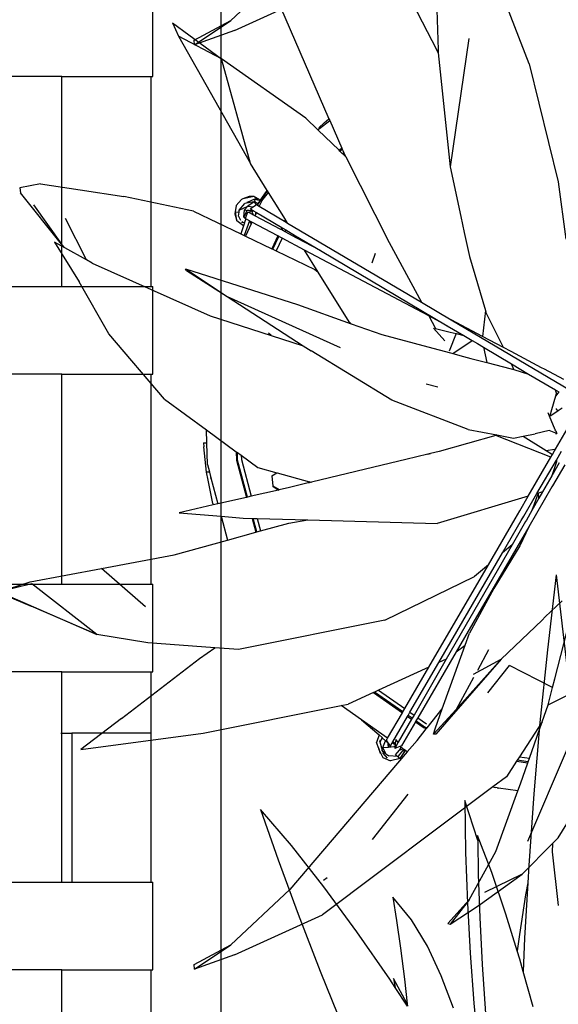
# Model space of a CAD drawing. Units: inches. Extents: x 180 to 5998, y -229 to 1558.
# Drawn here: x 2655 to 2808, y 503 to 784 of the extents above; entities that cross this region are included whole.
import ezdxf

# ---------------------------------------------------------------- set-up
doc = ezdxf.new("R2010")
doc.units = ezdxf.units.IN
doc.header["$MEASUREMENT"] = 0
doc.layers.add('ProfileEdges', color=7, linetype='Continuous')

# ---------------------------------------------------------------- blocks, each defined once
blk = doc.blocks.new('A$C69E97D6F')
for p, q in [((2440.84, 1325.5), (2440.84, 229.5)), ((2421.43, 765), (2421.43, 790)), ((2395.44, 765), (2377.42, 765)), ((2395.44, 765), (2420.84, 765)), ((2395.44, 705), (2395.44, 765)), ((2420.84, 765), (2420.84, 705)), ((2420.84, 765), (2421.43, 765)), ((2377.42, 705), (2395.44, 705)), ((2395.44, 705), (2420.84, 705)), ((2420.84, 705), (2421.43, 705)), ((2421.43, 680), (2421.43, 705)), ((2395.44, 680), (2377.42, 680)), ((2395.44, 680), (2420.84, 680)), ((2395.44, 620), (2395.44, 680)), ((2420.84, 680), (2420.84, 620)), ((2420.84, 680), (2421.43, 680)), ((2377.42, 620), (2395.44, 620)), ((2395.44, 620), (2420.84, 620)), ((2420.84, 620), (2421.43, 620)), ((2421.43, 595), (2421.43, 620)), ((2395.44, 595), (2377.42, 595)), ((2395.44, 595), (2420.84, 595)), ((2395.44, 577.55), (2395.44, 595)), ((2420.84, 595), (2420.84, 577.55)), ((2420.84, 595), (2421.43, 595)), ((2395.13, 577.55), (2395.36, 577.55)), ((2395.44, 535), (2395.44, 577.55)), ((2395.44, 577.55), (2398.27, 577.55)), ((2398.27, 577.55), (2398.27, 535)), ((2420.84, 577.55), (2398.27, 577.55)), ((2420.84, 577.55), (2420.84, 535)), ((2377.42, 535), (2395.44, 535)), ((2395.44, 535), (2398.27, 535)), ((2398.27, 535), (2420.84, 535)), ((2420.84, 535), (2421.43, 535)), ((2421.43, 510), (2421.43, 535)), ((2395.44, 510), (2377.42, 510)), ((2395.44, 510), (2420.84, 510)), ((2395.44, 450), (2395.44, 510)), ((2420.84, 510), (2420.84, 450)), ((2420.84, 510), (2421.43, 510))]:
    blk.add_line(p, q)
blk = doc.blocks.new('A$C5ED552CF')
at = {"layer": 'ProfileEdges'}
for points in [[(101.29, 270.93), (99.75, 257.56)], [(101.29, 270.93), (104.17, 246.52)], [(99.75, 257.56), (98.43, 244.6)], [(98.43, 244.6), (97.33, 231.83)], [(87.33, 223.54), (85.06, 230.64)], [(85.06, 230.64), (85.17, 221.36)], [(97.33, 231.83), (96.43, 219.05)], [(54.14, 222.61), (48.63, 229.08)], [(48.63, 229.08), (51.76, 220.07)], [(89.84, 217.81), (87.31, 224.41)], [(87.31, 224.41), (87.33, 223.54)], [(87.33, 223.54), (87.42, 217.48)], [(59.91, 215.26), (54.14, 222.61)], [(85.17, 221.36), (85.48, 212.35)], [(51.76, 220.07), (55.33, 210.37)], [(96.43, 219.05), (96.25, 215.95)], [(87.42, 217.48), (87.71, 209.76)], [(92.36, 210.38), (89.84, 217.81)], [(65.79, 207.24), (59.91, 215.26)], [(96.25, 215.95), (95.7, 206.1)], [(96.25, 215.95), (95.84, 213.85)], [(72.17, 213.44), (72.85, 209.24)], [(75.51, 209.37), (72.17, 213.44)], [(95.84, 213.85), (94.77, 206.73)], [(85.48, 212.35), (85.97, 203.45)], [(55.33, 210.37), (59.24, 200.24)], [(72.85, 209.24), (73.55, 204.32)], [(78.37, 204.67), (75.51, 209.37)], [(87.71, 209.76), (88.15, 201.42)], [(94.38, 203.83), (92.36, 210.38)], [(71.65, 198.76), (65.79, 207.24)], [(94.77, 206.73), (94.38, 203.83)], [(95.7, 206.1), (95.45, 200.14)], [(73.55, 204.32), (74.26, 198.76)], [(80.84, 199.4), (78.37, 204.67)], [(94.84, 202.33), (94.38, 203.83)], [(85.97, 203.45), (86.65, 194.5)], [(95.45, 200.14), (94.84, 202.33)], [(88.15, 201.42), (88.73, 192.68)], [(59.24, 200.24), (63.38, 189.91)], [(72.62, 197.29), (71.65, 198.76)], [(72.3, 198.91), (72.62, 197.29)], [(74.75, 194.36), (72.3, 198.91)], [(74.26, 198.76), (74.75, 194.36)], [(83.03, 193.61), (80.84, 199.4)], [(97.21, 193.84), (95.45, 200.14)], [(74.8, 193.96), (72.62, 197.29)], [(74.75, 194.36), (74.8, 193.96)], [(86.65, 194.5), (87.52, 185.38)]]:
    blk.add_lwpolyline(points, dxfattribs=at)
blk = doc.blocks.new('A$C78DD1DD2')
at = {"layer": 'ProfileEdges'}
for p, q in [((63.61, 268.88), (51.36, 275.38)), ((134.11, 274.72), (128.78, 238.13)), ((71.85, 239.04), (63.61, 268.88)), ((97.21, 242.89), (97.15, 242.81)), ((97.89, 243.42), (97.21, 242.89)), ((98.49, 242.13), (98.2, 241.9)), ((73.9, 227.11), (76.71, 231.24)), ((72.88, 229.59), (69.67, 228.95)), ((72.94, 228.07), (71.07, 226.9)), ((73.92, 228.6), (72.88, 229.59)), ((73.55, 227.31), (72.94, 228.07)), ((73.32, 227.91), (73.03, 228.82)), ((9.91, 227.2), (17.94, 216.06)), ((67.96, 222.67), (67.58, 225.23)), ((67.58, 225.23), (68.58, 225.17)), ((68.66, 225.74), (71.07, 226.9)), ((69.96, 223.72), (70.18, 225.8)), ((71.07, 226.9), (70.18, 225.8)), ((70.18, 225.8), (70.85, 225.65)), ((71.07, 226.9), (72.63, 226.67)), ((72.52, 225.5), (71.91, 225.54)), ((72.67, 225.57), (72.35, 225.27)), ((73.35, 224.61), (73.35, 225.17)), ((25.07, 211.5), (19.06, 223.31)), ((69.72, 222.35), (69.34, 222.2)), ((70.13, 222.08), (69.34, 222.2)), ((69.96, 223.72), (70.42, 223.48)), ((71.59, 222.65), (70.05, 218.51)), ((72.07, 221.85), (71.67, 222.61)), ((81.82, 223.05), (81.59, 222.55)), ((80.76, 220.77), (80.5, 220.21)), ((81.96, 220.06), (81.72, 219.56)), ((79.64, 218.38), (77.93, 214.7)), ((80.87, 217.73), (79.18, 214.1)), ((106.61, 210.66), (107.54, 213.48)), ((53.35, 208.95), (65.16, 201.12)), ((65.16, 201.12), (97.48, 186.5)), ((138.86, 197.12), (138, 189.69)), ((127.31, 188.41), (124.07, 192.02)), ((77.75, 189.95), (76.97, 190.64)), ((130.52, 190.49), (128.49, 185.5)), ((129.62, 184.79), (135.09, 188.52)), ((125.26, 175.15), (122, 176.08)), ((159.83, 173.83), (158.96, 172.72)), ((157.54, 155.19), (141.8, 161.37)), ((67.8, 156.78), (67.87, 154.33)), ((69.21, 155.74), (69.25, 154.53)), ((122.49, 156.05), (123.18, 156.3)), ((123.18, 156.3), (123.23, 156.22)), ((67.87, 154.33), (70.71, 143.74)), ((69.25, 154.53), (72.06, 144.05)), ((60.13, 150.94), (59.35, 150.97)), ((60.39, 149.3), (60.58, 149.31)), ((77.99, 149.91), (79.44, 150.76)), ((80.06, 145.89), (78.25, 146.9)), ((88.72, 148.2), (88.33, 147.84)), ((72.31, 137.75), (73.37, 133.78)), ((73.75, 137.71), (74.71, 134.15)), ((41.86, 112.5), (29.36, 123.47)), ((9.44, 119.07), (0.08, 116.79)), ((28.07, 104.59), (9.44, 119.07)), ((0.08, 116.79), (28.07, 104.59)), ((139.77, 100.17), (136.61, 94.34)), ((130.57, 83.18), (143.38, 97.53)), ((135.47, 93.31), (143.38, 97.53)), ((139.52, 87.9), (145.71, 95.79)), ((158.05, 89.44), (145.71, 95.79)), ((135.51, 92.31), (130.57, 83.18)), ((156.79, 84.49), (170.07, 91.18)), ((106.93, 88.02), (115.18, 82.25)), ((108.39, 88.69), (115.88, 83.45)), ((117.35, 82.42), (118.51, 81.6)), ((130.57, 83.18), (124.07, 76.17)), ((116.66, 81.21), (117.82, 80.4)), ((118.91, 79.64), (121.38, 77.91)), ((119.61, 80.84), (122.04, 79.13)), ((122.01, 77.66), (121.38, 77.91)), ((109.43, 75.12), (108.72, 73.97)), ((109.61, 72.36), (110.39, 74.28)), ((110.81, 73.92), (110.84, 74.05)), ((110.92, 73.91), (111.18, 72.47)), ((112.7, 73.81), (112.61, 73.43)), ((113.16, 73.38), (112.61, 73.43)), ((108.48, 71.96), (108.42, 71.83)), ((109.35, 71.54), (109.24, 71.46)), ((110.46, 70.57), (109.61, 72.36)), ((109.74, 70.7), (109.81, 71.08)), ((110.96, 69.25), (109.74, 70.7)), ((113.26, 70.22), (114.34, 71.58)), ((114.71, 72.4), (114.34, 71.58)), ((114.34, 71.58), (115.34, 71.96)), ((115.34, 71.42), (115.81, 71.63)), ((150.94, 45.64), (162.3, 72.02)), ((113.26, 70.22), (113.9, 69.8)), ((113.96, 69.63), (114.32, 70.26)), ((113.96, 69.63), (114.57, 69.16)), ((147.73, 68.42), (150.97, 67.95)), ((148.57, 69.7), (151.44, 69.28)), ((106.67, 46.05), (116.87, 59.05)), ((93.71, 35.14), (92.68, 34.38)), ((149.36, 36.14), (138.65, 30.97)), ((134.28, 28.86), (128.84, 21.89)), ((55.91, 9.02), (66.26, 15.99))]:
    blk.add_line(p, q, dxfattribs=at)
for points in [[(124.52, 297.3), (125.38, 271.45)], [(125.07, 271.32), (115.34, 290.28)], [(151.35, 267.49), (142.02, 291.69)], [(80.39, 283.63), (94.25, 251.78)], [(49.64, 279.15), (63.61, 268.88)], [(49.64, 279.15), (51.36, 275.38)], [(51.36, 275.38), (71.85, 239.04)], [(125.07, 271.32), (125.38, 271.45)], [(125.12, 271.24), (125.07, 271.32)], [(125.38, 271.36), (125.12, 271.24)], [(125.42, 270.64), (125.12, 271.24)], [(125.38, 271.45), (125.38, 271.36)], [(125.38, 271.36), (125.4, 270.85)], [(125.4, 270.85), (125.42, 270.64)], [(125.42, 270.64), (128.78, 238.13)], [(87.64, 251.95), (63.61, 268.88)], [(151.35, 267.49), (159.6, 233.81)], [(91.11, 248.61), (87.64, 251.95)], [(91.33, 249.21), (92.89, 250.62)], [(91.5, 249), (94.45, 251.33)], [(92.89, 250.62), (94.25, 251.78)], [(94.25, 251.78), (94.45, 251.33)], [(94.45, 251.33), (97.89, 243.42)], [(91.11, 248.61), (91.28, 248.82)], [(97.15, 242.81), (91.11, 248.61)], [(91.28, 248.82), (91.5, 249)], [(91.5, 249), (91.33, 249.21)], [(97.39, 242.58), (97.15, 242.81)], [(97.39, 242.58), (97.44, 242.66)], [(99.09, 240.95), (97.39, 242.58)], [(97.44, 242.66), (98.02, 243.12)], [(97.89, 243.42), (98.02, 243.12)], [(98.02, 243.12), (98.18, 242.75)], [(98.18, 242.75), (98.49, 242.13)], [(98.49, 242.13), (99.09, 240.95)], [(76.65, 231.35), (71.85, 239.04)], [(99.09, 240.95), (111.43, 216.46)], [(128.78, 238.13), (131.86, 223.88)], [(159.6, 233.81), (161.82, 217.4)], [(11.91, 233.24), (6.03, 232.1)], [(6.03, 232.1), (6.21, 230.71)], [(17.94, 216.06), (6.21, 230.71)], [(11.91, 233.24), (23.27, 231.51)], [(23.27, 231.51), (35.72, 229.65)], [(74.6, 228.45), (76.65, 231.35)], [(75.1, 228.36), (77.01, 230.77)], [(76.71, 231.24), (76.65, 231.35)], [(77.01, 230.77), (76.71, 231.24)], [(81.82, 223.05), (77.01, 230.77)], [(55.64, 225.47), (35.72, 229.65)], [(67.75, 227.06), (69.27, 228.75)], [(69.67, 228.95), (69.27, 228.75)], [(71.45, 229.6), (69.67, 228.95)], [(70.74, 227.69), (70.25, 227.6)], [(72.94, 228.07), (70.74, 227.69)], [(70.87, 227.95), (70.83, 227.88)], [(73.03, 228.82), (70.87, 227.95)], [(72.88, 229.59), (71.45, 229.6)], [(72.88, 229.59), (74.18, 228.97)], [(73.32, 227.91), (72.94, 228.07)], [(73.92, 228.6), (73.03, 228.82)], [(74.02, 227.62), (73.32, 227.91)], [(74.38, 228.48), (73.92, 228.6)], [(74.02, 227.62), (74.58, 228.42)], [(74.6, 228.45), (74.18, 228.97)], [(74.38, 228.48), (74.58, 228.42)], [(75.1, 228.36), (74.38, 226.82)], [(74.58, 228.42), (74.6, 228.45)], [(55.64, 225.47), (69.12, 218.96)], [(67.75, 227.06), (67.37, 224.67)], [(68.43, 223.99), (68.58, 225.17)], [(68.58, 225.17), (68.66, 225.74)], [(68.66, 225.74), (70.25, 227.6)], [(70.54, 224.98), (69.96, 223.72)], [(70.85, 225.65), (70.54, 224.98)], [(71.45, 225.59), (70.85, 225.65)], [(70.88, 224.63), (71.11, 225.19)], [(71.43, 225.02), (71.11, 225.19)], [(71.62, 224.92), (71.43, 225.02)], [(71.79, 225.55), (71.45, 225.59)], [(71.79, 225.55), (71.62, 224.92)], [(72.47, 224.47), (71.62, 224.92)], [(71.91, 225.54), (71.79, 225.55)], [(71.8, 226.09), (72.63, 226.67)], [(71.8, 226.09), (72.6, 225.61)], [(72.35, 225.27), (71.91, 225.54)], [(72.5, 225.48), (71.91, 225.54)], [(72.35, 225.27), (72.24, 225.11)], [(72.24, 225.11), (72.66, 224.45)], [(72.35, 225.27), (72.5, 225.48)], [(72.5, 225.48), (72.52, 225.5)], [(72.52, 225.5), (72.6, 225.61)], [(72.6, 225.61), (72.67, 225.57)], [(72.63, 226.67), (73.55, 227.31)], [(72.67, 225.57), (73.35, 225.17)], [(73.35, 225.17), (73.56, 225.04)], [(73.56, 225.04), (73.35, 224.61)], [(73.55, 227.31), (73.72, 227.21)], [(73.56, 225.04), (80.76, 220.77)], [(73.72, 227.21), (74.02, 227.62)], [(73.72, 227.21), (73.9, 227.11)], [(73.9, 227.11), (74.38, 226.82)], [(74.38, 226.82), (81.59, 222.55)], [(67.37, 224.67), (67.96, 222.67)], [(69.86, 221.26), (67.96, 222.67)], [(68.43, 223.99), (69.04, 222.88)], [(70.13, 222.08), (69.86, 221.26)], [(70.17, 222.2), (70.13, 222.08)], [(70.5, 223.23), (70.17, 222.2)], [(70.35, 223.31), (70.42, 223.48)], [(70.5, 223.23), (70.35, 223.31)], [(70.42, 223.48), (70.88, 224.63)], [(71.59, 222.65), (70.5, 223.23)], [(71.67, 222.61), (71.59, 222.65)], [(72.27, 222.29), (71.67, 222.61)], [(72.27, 222.29), (72.07, 221.85)], [(79.64, 218.38), (72.27, 222.29)], [(72.47, 224.47), (72.66, 224.45)], [(72.74, 224.33), (72.47, 224.47)], [(72.66, 224.45), (72.74, 224.33)], [(72.84, 224.27), (72.74, 224.33)], [(73.13, 224.12), (72.84, 224.27)], [(73.18, 224.24), (73.13, 224.12)], [(80.5, 220.21), (73.13, 224.12)], [(73.35, 224.61), (73.18, 224.24)], [(81.59, 222.55), (81.87, 222.39)], [(82.02, 222.72), (81.82, 223.05)], [(81.87, 222.39), (82.02, 222.72)], [(81.87, 222.39), (82.45, 222.04)], [(82.45, 222.04), (82.02, 222.72)], [(82.45, 222.04), (120.61, 199.44)], [(131.86, 223.88), (132.83, 219.35)], [(69.86, 221.26), (69.12, 218.96)], [(72.07, 221.85), (70.42, 218.33)], [(80.78, 220.06), (80.5, 220.21)], [(80.76, 220.77), (81.04, 220.6)], [(80.78, 220.06), (81.04, 220.6)], [(81.72, 219.56), (80.78, 220.06)], [(81.04, 220.6), (81.96, 220.06)], [(85.12, 217.75), (81.72, 219.56)], [(81.96, 220.06), (84.7, 218.43)], [(132.83, 219.35), (134.31, 212.48)], [(15.95, 216.62), (22.99, 205.28)], [(18.86, 214.99), (15.95, 216.62)], [(69.12, 218.96), (70.05, 218.51)], [(70.05, 218.51), (70.42, 218.33)], [(70.42, 218.33), (77.93, 214.7)], [(78.22, 214.56), (79.93, 218.22)], [(79.93, 218.22), (79.64, 218.38)], [(80.87, 217.73), (79.93, 218.22)], [(87.25, 214.34), (80.87, 217.73)], [(85.12, 217.75), (84.7, 218.43)], [(84.7, 218.43), (91.87, 214.17)], [(91.87, 214.17), (85.12, 217.75)], [(111.43, 216.46), (120.61, 199.44)], [(17.94, 216.06), (18.86, 214.99)], [(25.07, 211.5), (18.86, 214.99)], [(77.93, 214.7), (78.22, 214.56)], [(78.22, 214.56), (79.18, 214.1)], [(79.18, 214.1), (90.23, 208.76)], [(91.18, 208.03), (87.25, 214.34)], [(122.73, 195.52), (87.25, 214.34)], [(91.87, 214.17), (128.01, 192.72)], [(26.65, 210.61), (25.07, 211.5)], [(134.31, 212.48), (138.86, 197.12)], [(26.65, 210.61), (60.39, 195.53)], [(53.35, 208.95), (85.27, 198.75)], [(53.64, 208.46), (53.35, 208.95)], [(53.64, 208.46), (65.16, 201.12)], [(90.23, 208.76), (91.18, 208.03)], [(100.03, 193.84), (91.18, 208.03)], [(31.43, 190.46), (22.99, 205.28)], [(65.16, 201.12), (86.89, 187.01)], [(85.27, 198.75), (100.56, 193.3)], [(120.61, 199.44), (129.12, 194.4)], [(138.86, 197.12), (139.02, 196.6)], [(60.39, 195.53), (77.75, 189.95)], [(122.73, 195.52), (124.65, 191.96)], [(128.01, 192.72), (122.73, 195.52)], [(129.12, 194.4), (163.04, 174.32)], [(138, 189.69), (129.12, 194.4)], [(144.04, 186.49), (139.02, 196.6)], [(100.03, 193.84), (100.56, 193.3)], [(100.56, 193.3), (109.28, 190.19)], [(124.65, 191.96), (128.78, 190.93)], [(128.01, 192.72), (132.68, 189.95)], [(47.36, 171.76), (31.43, 190.46)], [(77.75, 189.95), (86.89, 187.01)], [(109.28, 190.19), (122.49, 186.75)], [(128.78, 190.93), (130.52, 190.49)], [(130.52, 190.49), (132.68, 189.95)], [(132.68, 189.95), (135.09, 188.52)], [(135.09, 188.52), (136.61, 187.62)], [(144.04, 186.49), (138, 189.69)], [(86.89, 187.01), (89.18, 185.52)], [(112.15, 171.46), (89.18, 185.52)], [(122.49, 186.75), (128.95, 184.97)], [(136.61, 187.62), (138.32, 186.6)], [(138.32, 186.6), (139.25, 182.23)], [(138.32, 186.6), (146.28, 181.88)], [(146.18, 185.35), (144.04, 186.49)], [(128.95, 184.97), (129.62, 184.79)], [(129.62, 184.79), (132.66, 183.95)], [(132.66, 183.95), (134.72, 183.38)], [(134.72, 183.38), (139.25, 182.23)], [(154.9, 180.73), (146.18, 185.35)], [(139.25, 182.23), (146.2, 180.47)], [(146.2, 180.47), (147.02, 180.22)], [(147.02, 180.22), (146.28, 181.88)], [(146.28, 181.88), (151.2, 178.95)], [(147.02, 180.22), (151.2, 178.95)], [(155.69, 180.3), (154.9, 180.73)], [(161.26, 177.35), (155.69, 180.3)], [(151.2, 178.95), (158.85, 174.42)], [(158.96, 174.1), (158.85, 174.42)], [(158.85, 174.42), (159.12, 174.25)], [(158.96, 174.1), (159.12, 174.25)], [(159.12, 174.25), (159.83, 173.83)], [(47.36, 171.76), (59.28, 163.02)], [(134, 163.14), (112.15, 171.46)], [(157.83, 168.78), (158.96, 172.72)], [(159.18, 173.49), (158.96, 174.1)], [(158.96, 172.72), (159.18, 173.49)], [(157.37, 167.14), (157.83, 168.78)], [(158.85, 157.45), (165.54, 168.96)], [(159.05, 169.13), (159.05, 168.94)], [(159.05, 168.94), (159.33, 168.77)], [(159.33, 168.77), (159.65, 168.56)], [(159.65, 168.56), (160.74, 169.29)], [(157.15, 166.88), (156.75, 167.83)], [(157.15, 166.88), (157.33, 167)], [(158.8, 163.04), (157.15, 166.88)], [(157.33, 167), (157.54, 167.15)], [(157.33, 167), (157.37, 167.14)], [(157.54, 167.15), (157.37, 167.14)], [(157.54, 167.15), (159.65, 168.56)], [(59.38, 159.34), (59.28, 163.02)], [(59.28, 163.02), (67.8, 156.78)], [(134, 163.14), (142.15, 161.58)], [(158.97, 162.69), (158.8, 163.04)], [(141.8, 161.37), (125.71, 156.82)], [(142.15, 161.58), (141.8, 161.37)], [(142.15, 161.58), (146.87, 160.67)], [(146.87, 160.67), (149.67, 161.23)], [(149.67, 161.23), (153.09, 161.92)], [(149.67, 161.23), (156.21, 157.07)], [(157.04, 162.82), (153.09, 161.92)], [(158.93, 162.07), (157.04, 162.82)], [(159.29, 161.93), (158.93, 162.07)], [(158.97, 162.69), (159.29, 161.93)], [(159, 161.91), (159.29, 161.93)], [(58.46, 159.26), (59.38, 159.34)], [(58.46, 159.26), (58.53, 158.17)], [(59.35, 150.97), (58.53, 158.17)], [(59.57, 153.11), (59.38, 159.34)], [(156.21, 157.07), (158.54, 157.54)], [(158.54, 157.54), (158.85, 157.45)], [(158.54, 157.54), (158.62, 157.06)], [(158.62, 157.06), (158.85, 157.45)], [(67.8, 156.78), (68.13, 156.54)], [(68.19, 154.37), (68.13, 156.54)], [(68.13, 156.54), (69.21, 155.74)], [(69.21, 155.74), (73.93, 152.29)], [(122.49, 156.05), (116.19, 154.53)], [(123.23, 156.22), (122.49, 156.05)], [(125.71, 156.82), (123.23, 156.22)], [(151.08, 144.06), (157.54, 155.19)], [(156.21, 157.07), (157.97, 155.94)], [(157.54, 155.19), (157.97, 155.94)], [(157.97, 155.94), (158.62, 157.06)], [(159.11, 154.33), (160.62, 156.93)], [(59.57, 153.11), (60.14, 150.98)], [(71.02, 143.81), (68.19, 154.37)], [(73.93, 152.29), (79.41, 150.77)], [(107.05, 152.34), (89.22, 148.06)], [(116.19, 154.53), (107.05, 152.34)], [(153.59, 144.82), (159.11, 154.33)], [(159.2, 153.84), (157.86, 149.91)], [(159.96, 153.57), (157.86, 149.91)], [(161.52, 153.01), (158.05, 147.03)], [(159.11, 154.33), (159.2, 153.84)], [(59.35, 150.97), (60.14, 150.98)], [(59.76, 148.63), (59.35, 150.97)], [(60.14, 150.98), (60.13, 150.94)], [(60.13, 150.94), (60.58, 149.31)], [(60.58, 149.31), (62.58, 141.88)], [(77.99, 149.91), (79.41, 150.77)], [(77.99, 149.91), (78.25, 146.9)], [(79.41, 150.77), (79.44, 150.76)], [(79.44, 150.76), (88.72, 148.2)], [(157.86, 149.91), (155.2, 145.3)], [(61.15, 141.97), (59.76, 148.63)], [(78.25, 146.9), (79.82, 145.83)], [(82.94, 146.55), (80.06, 145.89)], [(88.33, 147.84), (82.94, 146.55)], [(88.63, 147.91), (88.33, 147.84)], [(88.63, 147.91), (88.85, 148.16)], [(89.22, 148.06), (88.63, 147.91)], [(88.72, 148.2), (88.85, 148.16)], [(88.85, 148.16), (89.22, 148.06)], [(157.86, 146.72), (151.24, 135.31)], [(158.05, 147.03), (157.86, 146.72)], [(70.71, 143.74), (62.58, 141.88)], [(71.02, 143.81), (70.71, 143.74)], [(72.06, 144.05), (71.02, 143.81)], [(79.82, 145.83), (72.06, 144.05)], [(80.06, 145.89), (79.82, 145.83)], [(151.08, 144.06), (125.11, 136.28)], [(148.68, 139.93), (151.08, 144.06)], [(149.82, 138.33), (153.59, 144.82)], [(153.82, 144.66), (152.13, 139.96)], [(154.15, 143.48), (152.13, 139.96)], [(153.76, 144.87), (153.59, 144.82)], [(153.98, 144.93), (153.76, 144.87)], [(153.76, 144.87), (153.82, 144.66)], [(155.2, 145.3), (153.98, 144.93)], [(154.15, 143.48), (153.98, 144.93)], [(155.2, 145.3), (154.15, 143.48)], [(61.24, 141.57), (51.51, 139.34)], [(61.15, 141.97), (61.24, 141.57)], [(62.58, 141.88), (61.24, 141.57)], [(51.51, 139.34), (63.52, 138.34)], [(63.52, 138.34), (65.34, 131.56)], [(63.52, 138.34), (69.79, 137.82)], [(69.79, 137.82), (72.31, 137.75)], [(72.31, 137.75), (72.64, 137.75)], [(73.68, 133.87), (72.64, 137.75)], [(72.64, 137.75), (73.75, 137.71)], [(147.35, 137.64), (148.68, 139.93)], [(149.12, 137.11), (149.82, 138.33)], [(152.13, 139.96), (150.57, 137.27)], [(73.75, 137.71), (88.25, 137.31)], [(74.71, 134.15), (82.81, 136.4)], [(82.81, 136.4), (88.25, 137.31)], [(88.25, 137.31), (125.11, 136.28)], [(151.24, 135.31), (130.53, 99.65)], [(139.71, 124.49), (147.35, 137.64)], [(143.76, 127.89), (149.12, 137.11)], [(150.34, 136.86), (146.49, 130.18)], [(151.24, 135.31), (148.67, 129.89)], [(150.57, 137.27), (150.34, 136.86)], [(65.34, 131.56), (73.37, 133.78)], [(73.37, 133.78), (73.68, 133.87)], [(73.68, 133.87), (74.71, 134.15)], [(50.07, 127.32), (65.34, 131.56)], [(146.49, 130.18), (127.71, 97.58)], [(148.67, 129.89), (141.26, 117.75)], [(146.49, 130.18), (143.76, 127.89)], [(29.36, 123.47), (50.07, 127.32)], [(125.59, 96.6), (143.76, 127.89)], [(122.76, 95.3), (139.71, 124.49)], [(139.71, 124.49), (135.74, 121.16)], [(8.99, 119.63), (29.36, 123.47)], [(110.14, 108.69), (135.74, 121.16)], [(0.08, 116.79), (8.99, 119.63)], [(0, 116.62), (9.26, 112.71)], [(141.26, 117.75), (134.37, 104.98)], [(28.07, 104.59), (9.26, 112.71)], [(160.77, 114.18), (155.95, 109.6)], [(158.69, 91.97), (163.87, 112.33)], [(110.14, 108.69), (68.44, 100.29)], [(155.03, 108.72), (143.38, 97.53)], [(155.95, 109.6), (155.03, 108.72)], [(42.6, 102.21), (28.07, 104.59)], [(133.12, 101.56), (134.37, 104.98)], [(61.72, 100.79), (42.6, 102.21)], [(128.87, 89.95), (133.12, 101.56)], [(130.53, 99.65), (133.12, 101.56)], [(57.35, 97.74), (61.72, 100.79)], [(68.44, 100.29), (61.72, 100.79)], [(130.53, 99.65), (119.61, 80.84)], [(35.07, 80.59), (57.35, 97.74)], [(117.35, 82.42), (125.59, 96.6)], [(127.71, 97.58), (118.51, 81.6)], [(127.71, 97.58), (125.59, 96.6)], [(143.38, 97.53), (128.48, 80.47)], [(122.76, 95.3), (108.39, 88.69)], [(115.88, 83.45), (122.76, 95.3)], [(126.58, 83.4), (128.87, 89.95)], [(158.05, 89.44), (158.69, 91.97)], [(106.93, 88.02), (99.76, 84.73)], [(107.27, 88.18), (106.93, 88.02)], [(108.39, 88.69), (107.27, 88.18)], [(115.34, 82.53), (107.27, 88.18)], [(157.29, 86.46), (158.05, 89.44)], [(97.7, 84.31), (99.76, 84.73)], [(155.11, 79.7), (156.79, 84.49)], [(156.79, 84.49), (157.29, 86.46)], [(58.39, 76.44), (97.7, 84.31)], [(103.51, 80.25), (97.7, 84.31)], [(110.98, 75.01), (115.18, 82.25)], [(115.18, 82.25), (115.34, 82.53)], [(115.34, 82.53), (115.88, 83.45)], [(116.82, 81.49), (117.35, 82.42)], [(118.51, 81.6), (117.98, 80.68)], [(122.22, 77.92), (126.58, 83.4)], [(124.67, 77.91), (126.58, 83.4)], [(35.07, 80.59), (23.42, 71.76)], [(110.98, 75.01), (103.51, 80.25)], [(103.51, 80.25), (108.52, 75.91)], [(112.45, 73.98), (116.66, 81.21)], [(117.82, 80.4), (114.03, 73.82)], [(118.91, 79.64), (114.93, 72.77)], [(116.66, 81.21), (116.82, 81.49)], [(117.98, 80.68), (116.82, 81.49)], [(117.98, 80.68), (117.82, 80.4)], [(119.07, 79.91), (118.91, 79.64)], [(119.61, 80.84), (119.07, 79.91)], [(121.53, 78.19), (119.07, 79.91)], [(128.48, 80.47), (124.72, 76.16)], [(155.11, 79.7), (148.57, 69.7)], [(151.44, 69.28), (155.11, 79.7)], [(23.42, 71.76), (58.39, 76.44)], [(108.52, 75.91), (107.85, 73.76)], [(108.52, 75.91), (109.39, 75.15)], [(119.36, 74.33), (122.01, 77.66)], [(122.22, 77.92), (121.53, 78.19)], [(122.01, 77.66), (122.22, 77.92)], [(124.07, 76.17), (124.67, 77.91)], [(124.72, 76.16), (124.07, 76.17)], [(108.45, 72.04), (107.85, 73.76)], [(108.72, 73.97), (108.91, 74.5)], [(108.72, 73.97), (109.4, 71.55)], [(109.39, 75.15), (109.43, 75.12)], [(109.43, 75.12), (110.39, 74.28)], [(110.39, 74.28), (110.81, 73.92)], [(110.74, 74.6), (110.59, 74.55)], [(110.59, 74.55), (110.65, 74.45)], [(110.62, 74.4), (110.65, 74.45)], [(110.62, 74.4), (110.84, 74.05)], [(110.65, 74.45), (110.74, 74.6)], [(110.74, 74.6), (110.98, 75.01)], [(110.92, 73.91), (110.81, 73.92)], [(110.84, 74.05), (110.92, 73.91)], [(110.92, 73.91), (111.16, 73.53)], [(111.21, 72.82), (111.16, 73.53)], [(111.16, 73.53), (111.47, 73.03)], [(111.7, 72.67), (112.26, 73.64)], [(112.26, 73.64), (112.45, 73.98)], [(112.26, 73.64), (112.58, 73.89)], [(112.58, 73.89), (112.45, 73.98)], [(112.67, 73.83), (112.58, 73.89)], [(112.61, 73.43), (112.67, 73.83)], [(112.61, 73.43), (113.14, 73.2)], [(112.7, 73.81), (112.67, 73.83)], [(113.17, 73.48), (112.7, 73.81)], [(114.03, 73.82), (113.02, 72.07)], [(113.14, 73.2), (113.09, 72.68)], [(113.16, 73.38), (113.14, 73.2)], [(113.17, 73.48), (113.16, 73.38)], [(113.29, 74.6), (113.17, 73.48)], [(114.03, 73.82), (113.35, 74.62)], [(119.36, 74.33), (116.59, 71.08)], [(116.59, 71.08), (83.11, 31.79)], [(108.42, 71.83), (108.44, 71.98)], [(108.42, 71.83), (108.54, 71.6)], [(108.45, 72.04), (108.44, 71.98)], [(108.44, 71.98), (108.48, 71.96)], [(108.48, 71.96), (108.53, 71.81)], [(108.54, 71.6), (108.76, 70.78)], [(108.54, 71.6), (108.74, 71.19)], [(108.74, 71.19), (108.77, 71.11)], [(109.01, 70.64), (108.76, 70.78)], [(108.77, 71.11), (109.01, 70.64)], [(109.01, 70.64), (109.6, 69.45)], [(109.35, 71.54), (109.4, 71.55)], [(109.4, 71.55), (109.44, 71.42)], [(109.44, 71.42), (109.45, 71.37)], [(109.45, 71.37), (109.81, 71.08)], [(109.61, 72.36), (111.18, 72.47)], [(109.74, 70.7), (110.14, 70.82)], [(109.81, 71.08), (110.14, 70.82)], [(110.14, 70.82), (110.46, 70.57)], [(110.46, 70.57), (111.29, 69.94)], [(111.18, 72.47), (111.23, 72.47)], [(111.21, 72.82), (111.47, 73.03)], [(111.23, 72.47), (111.21, 72.82)], [(111.23, 72.47), (112.74, 72.58)], [(111.47, 73.03), (111.7, 72.67)], [(113.09, 72.68), (112.74, 72.58)], [(112.74, 72.58), (113.08, 72.6)], [(113.08, 72.6), (113.02, 72.07)], [(114.44, 72.59), (113.02, 72.07)], [(113.09, 72.68), (113.08, 72.6)], [(114.32, 70.26), (115.34, 71.42)], [(114.93, 72.77), (114.44, 72.59)], [(114.71, 72.4), (114.44, 72.59)], [(114.57, 69.16), (116.05, 71.46)], [(115.34, 71.96), (114.71, 72.4)], [(115.64, 71.75), (115.34, 71.96)], [(115.34, 71.42), (115.64, 71.75)], [(115.81, 71.63), (115.64, 71.75)], [(116.05, 71.46), (115.81, 71.63)], [(116.59, 71.08), (116.05, 71.46)], [(109.6, 69.45), (111.77, 68.57)], [(113.9, 69.8), (111.29, 69.94)], [(114.57, 69.16), (111.77, 68.57)], [(113.9, 69.8), (114.32, 70.26)], [(147.73, 68.42), (144.85, 64.01)], [(147.93, 68.72), (147.73, 68.42)], [(148.57, 69.7), (147.93, 68.72)], [(151.08, 68.26), (147.93, 68.72)], [(148.88, 61.99), (150.97, 67.95)], [(150.97, 67.95), (151.08, 68.26)], [(151.08, 68.26), (151.44, 69.28)], [(144.85, 64.01), (141.02, 61.13)], [(148.13, 59.94), (148.88, 61.99)], [(159.63, 46.57), (169.22, 62.05)], [(141.02, 61.13), (92.43, 24.62)], [(141.02, 61.13), (141.63, 60.89)], [(142.21, 60.81), (141.63, 60.89)], [(141.82, 42.62), (148.13, 59.94)], [(142.21, 60.81), (142.55, 60.7)], [(142.57, 60.75), (142.21, 60.81)], [(142.57, 60.75), (142.55, 60.7)], [(148.13, 59.94), (142.57, 60.75)], [(159.63, 46.57), (158.04, 44.96)], [(134.28, 28.86), (141.82, 42.62)], [(158.04, 44.96), (149.36, 36.14)], [(158.04, 44.96), (157.92, 42.51)], [(157.92, 42.51), (159.67, 27.23)], [(136.77, 27.13), (149.36, 36.14)], [(66.26, 15.99), (83.11, 31.79)], [(134.28, 28.86), (128.15, 22.06)], [(128.84, 21.89), (136.77, 27.13)], [(67.32, 13.13), (92.43, 24.62)], [(128.15, 22.06), (128.84, 21.89)], [(55.75, 10.39), (66.26, 15.99)], [(67.32, 13.13), (55.91, 9.02)], [(55.91, 9.02), (55.75, 10.39)]]:
    blk.add_lwpolyline(points, dxfattribs=at)
blk = doc.blocks.new('A$C79CE6151')
for name, p in [('A$C69E97D6F', (90.97, 0)), ('A$C78DD1DD2', (2468.39, 764.97)), ('A$C78DD1DD2', (2468.39, 501.08))]:
    blk.add_blockref(name, p)
at = {"xscale": 1.599999999999909, "yscale": 1.599999999999994, "zscale": 1.6}
blk.add_blockref('A$C5ED552CF', (2465.34, 189.23), dxfattribs=at)

msp = doc.modelspace()

# ---------------------------------------------------------------- block references
msp.add_blockref('A$C79CE6151', (180.27, 3.07))

doc.saveas('drawing.dxf')
